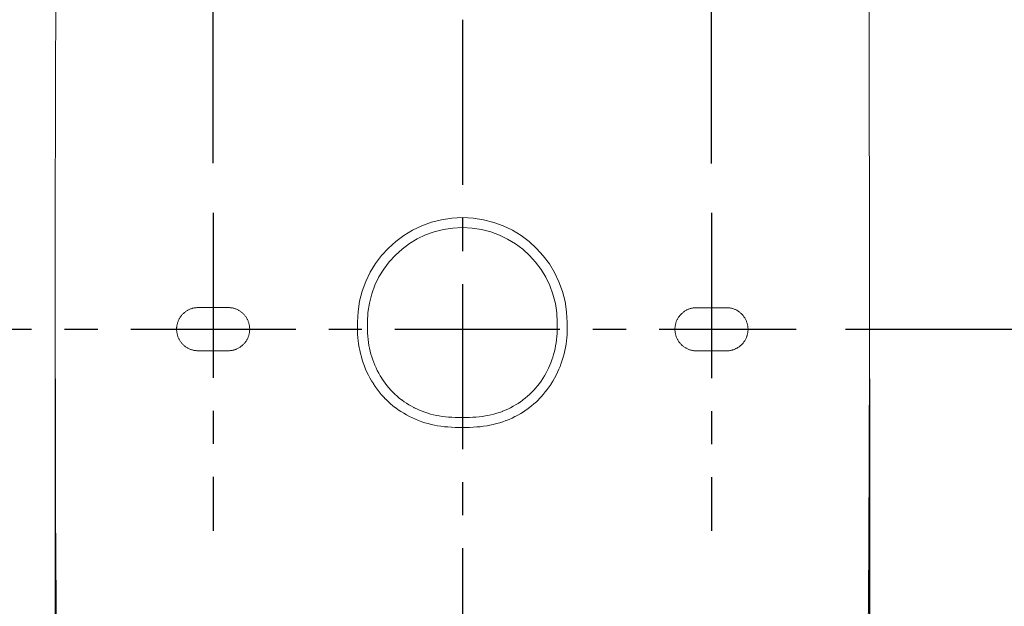
# Model space of a CAD drawing. Units: inches. Extents: x 72 to 9569, y -1200 to 1814.
# Drawn here: x 8133 to 8432, y 24 to 201 of the extents above; entities that cross this region are included whole.
import ezdxf

# ---------------------------------------------------------------- set-up
doc = ezdxf.new("R2010")
doc.units = ezdxf.units.IN
doc.header["$MEASUREMENT"] = 0
doc.linetypes.add('CENTER', pattern=[2, 1.25, -0.25, 0.25, -0.25])
doc.layers.add('Dimensions', color=7, linetype='Continuous')
doc.styles.get("Standard").update_dxf_attribs({"font": 'helr45w_0.ttf'})
doc.dimstyles.get("Standard").update_dxf_attribs({"dimscale": 15, "dimtxt": 2.5, "dimasz": 0.8, "dimexe": 1, "dimexo": 1, "dimgap": 1, "dimtad": 2, "dimtih": 1, "dimtoh": 1, "dimdec": 0, "dimzin": 0, "dimdsep": 46, "dimtxsty": 'Standard', "dimblk": 'DOT', "dimcen": 2, "dimclrd": 1, "dimclre": 1, "dimclrt": 1, "dimadec": 0, "dimazin": 0, "dimtfac": 1, "dimtdec": 0, "dimtofl": 0, "dimtmove": 0, "dimatfit": 3, "dimfxl": 1, "dimtolj": 1, "dimtzin": 0, "dimarcsym": 0})

# ---------------------------------------------------------------- blocks, each defined once
blk = doc.blocks.new('_Dot')
at = {"color": 0, "linetype": 'ByBlock', "lineweight": -2}
blk.add_line((-0.5, 0), (-1, 0), dxfattribs=at)
at = {"color": 0, "linetype": 'ByBlock', "const_width": 0.5}
blk.add_lwpolyline([(-0.25, 0, 1), (0.25, 0, 1)], format="xyb", close=True, dxfattribs=at)
blk = doc.blocks.new('*D18')
at = {"layer": 'Defpoints', "color": 0, "transparency": 16777216}
for p in [(8267.58, 483.94), (8056.57, 107.5), (8087.07, 107.5)]:
    blk.add_point(p, dxfattribs=at)
at = {"layer": 'Dimensions', "color": 1, "lineweight": -2, "transparency": 16777216}
for p, q in [((8252.58, 483.94), (8041.57, 483.94)), ((8056.57, 471.94), (8056.57, 119.5)), ((8072.07, 107.5), (8041.57, 107.5))]:
    blk.add_line(p, q, dxfattribs=at)
at = {"layer": 'Dimensions', "color": 1, "lineweight": -2, "transparency": 16777216, "xscale": 12, "yscale": 12, "zscale": 12}
for p, rotation in [((8056.57, 483.94), 90), ((8056.57, 107.5), 270)]:
    blk.add_blockref('_Dot', p, dxfattribs=dict(at, rotation=rotation))
at = {"layer": 'Dimensions', "color": 1, "transparency": 16777216, "insert": (7999.88, 295.72), "char_height": 37.5, "attachment_point": 5}
blk.add_mtext('\\A1;376', dxfattribs=at)
blk = doc.blocks.new('*D19')
at = {"layer": 'Defpoints', "color": 0, "transparency": 16777216}
for p in [(8087.07, 107.5), (8056.57, -131.79), (8150.61, -131.79)]:
    blk.add_point(p, dxfattribs=at)
at = {"layer": 'Dimensions', "color": 1, "lineweight": -2, "transparency": 16777216}
for p, q in [((8072.07, 107.5), (8041.57, 107.5)), ((8056.57, 95.5), (8056.57, -119.79)), ((8135.61, -131.79), (8041.57, -131.79))]:
    blk.add_line(p, q, dxfattribs=at)
at = {"layer": 'Dimensions', "color": 1, "lineweight": -2, "transparency": 16777216, "xscale": 12, "yscale": 12, "zscale": 12}
for p, rotation in [((8056.57, 107.5), 90), ((8056.57, -131.79), 270)]:
    blk.add_blockref('_Dot', p, dxfattribs=dict(at, rotation=rotation))
at = {"layer": 'Dimensions', "color": 1, "transparency": 16777216, "insert": (7999.76, -12.14), "char_height": 37.5, "attachment_point": 5}
blk.add_mtext('\\A1;239', dxfattribs=at)
blk = doc.blocks.new('*D20')
at = {"layer": 'Defpoints', "color": 0, "transparency": 16777216}
for p in [(8368.57, 107.5), (8427.07, -47.52), (8464.57, -47.52)]:
    blk.add_point(p, dxfattribs=at)
at = {"layer": 'Dimensions', "color": 1, "lineweight": -2, "transparency": 16777216}
for p, q in [((8383.57, 107.5), (8479.57, 107.5)), ((8464.57, 95.5), (8464.57, -35.52)), ((8442.07, -47.52), (8479.57, -47.52))]:
    blk.add_line(p, q, dxfattribs=at)
at = {"layer": 'Dimensions', "color": 1, "lineweight": -2, "transparency": 16777216, "xscale": 12, "yscale": 12, "zscale": 12}
for p, rotation in [((8464.57, 107.5), 90), ((8464.57, -47.52), 270)]:
    blk.add_blockref('_Dot', p, dxfattribs=dict(at, rotation=rotation))
at = {"layer": 'Dimensions', "color": 1, "transparency": 16777216, "insert": (8519.42, 29.99), "char_height": 37.5, "attachment_point": 5}
blk.add_mtext('\\A1;155', dxfattribs=at)
blk = doc.blocks.new('*D21')
at = {"layer": 'Defpoints', "color": 0, "transparency": 16777216}
for p in [(8368.57, 107.5), (8292.57, -117.12), (8576.31, -117.12)]:
    blk.add_point(p, dxfattribs=at)
at = {"layer": 'Dimensions', "color": 1, "lineweight": -2, "transparency": 16777216}
for p, q in [((8383.57, 107.5), (8591.31, 107.5)), ((8576.31, 95.5), (8576.31, -105.12)), ((8307.57, -117.12), (8591.31, -117.12))]:
    blk.add_line(p, q, dxfattribs=at)
at = {"layer": 'Dimensions', "color": 1, "lineweight": -2, "transparency": 16777216, "xscale": 12, "yscale": 12, "zscale": 12}
for p, rotation in [((8576.31, 107.5), 90), ((8576.31, -117.12), 270)]:
    blk.add_blockref('_Dot', p, dxfattribs=dict(at, rotation=rotation))
at = {"layer": 'Dimensions', "color": 1, "transparency": 16777216, "insert": (8633.12, -4.81), "char_height": 37.5, "attachment_point": 5}
blk.add_mtext('\\A1;225', dxfattribs=at)
blk = doc.blocks.new('*D22')
at = {"layer": 'Defpoints', "color": 0, "transparency": 16777216}
for p in [(8144.2, 107.5), (8390.8, 107.5), (8390.8, -317.1)]:
    blk.add_point(p, dxfattribs=at)
at = {"layer": 'Dimensions', "color": 1, "lineweight": -2, "transparency": 16777216}
for p, q in [((8144.2, 92.5), (8144.2, -332.1)), ((8390.8, 92.5), (8390.8, -332.1)), ((8156.2, -317.1), (8378.8, -317.1))]:
    blk.add_line(p, q, dxfattribs=at)
at = {"layer": 'Dimensions', "color": 1, "lineweight": -2, "transparency": 16777216, "xscale": 12, "yscale": 12, "zscale": 12, "rotation": 180}
blk.add_blockref('_Dot', (8144.2, -317.1), dxfattribs=at)
at = {"layer": 'Dimensions', "color": 1, "lineweight": -2, "transparency": 16777216, "xscale": 12, "yscale": 12, "zscale": 12}
blk.add_blockref('_Dot', (8390.8, -317.1), dxfattribs=at)
at = {"layer": 'Dimensions', "color": 1, "transparency": 16777216, "insert": (8267.5, -351.35), "char_height": 37.5, "attachment_point": 5}
blk.add_mtext('\\A1;255', dxfattribs=at)
blk = doc.blocks.new('*D23')
at = {"layer": 'Defpoints', "color": 0, "transparency": 16777216}
for p in [(8342.96, 294.4), (8192.04, 142.76), (8342.96, 142.72)]:
    blk.add_point(p, dxfattribs=at)
at = {"layer": 'Dimensions', "color": 1, "lineweight": -2, "transparency": 16777216}
for p, q in [((8192.04, 157.76), (8192.04, 309.4)), ((8342.96, 157.72), (8342.96, 309.4)), ((8204.04, 294.4), (8330.96, 294.4))]:
    blk.add_line(p, q, dxfattribs=at)
at = {"layer": 'Dimensions', "color": 1, "lineweight": -2, "transparency": 16777216, "xscale": 12, "yscale": 12, "zscale": 12, "rotation": 180}
blk.add_blockref('_Dot', (8192.04, 294.4), dxfattribs=at)
at = {"layer": 'Dimensions', "color": 1, "lineweight": -2, "transparency": 16777216, "xscale": 12, "yscale": 12, "zscale": 12}
blk.add_blockref('_Dot', (8342.96, 294.4), dxfattribs=at)
at = {"layer": 'Dimensions', "color": 1, "transparency": 16777216, "insert": (8267.49, 328.65), "char_height": 37.5, "attachment_point": 5}
blk.add_mtext('\\A1;150', dxfattribs=at)

msp = doc.modelspace()

# ---------------------------------------------------------------- linework, layer by layer
at = {"color": 7, "lineweight": 18}
for p, q in [((8144.34, 182.11), (8144.46, 239.07)), ((8144.34, 182.11), (8144.34, 181.33)), ((8390.69, 181.27), (8390.69, 182.05)), ((8144.26, 162.88), (8144.34, 181.33)), ((8184.62, 113.38), (8184.42, 113.28)), ((8184.82, 113.48), (8184.62, 113.38)), ((8185.01, 113.56), (8184.82, 113.48)), ((8185.22, 113.64), (8185.01, 113.56)), ((8185.43, 113.71), (8185.22, 113.64)), ((8185.64, 113.79), (8185.43, 113.71)), ((8185.82, 113.84), (8185.64, 113.79)), ((8186.03, 113.89), (8185.82, 113.84)), ((8186.24, 113.93), (8186.03, 113.89)), ((8186.46, 113.97), (8186.24, 113.93)), ((8186.68, 114), (8186.46, 113.97)), ((8186.85, 114.02), (8186.68, 114)), ((8187.08, 114.05), (8186.85, 114.02)), ((8187.3, 114.06), (8187.08, 114.05)), ((8187.51, 114.06), (8187.3, 114.06)), ((8187.51, 114.06), (8196.57, 114.06)), ((8196.79, 114.05), (8196.57, 114.06)), ((8197.01, 114.05), (8196.79, 114.05)), ((8197.22, 114.02), (8197.01, 114.05)), ((8197.41, 114), (8197.22, 114.02)), ((8197.63, 113.97), (8197.41, 114)), ((8197.85, 113.93), (8197.63, 113.97)), ((8198.06, 113.88), (8197.85, 113.93)), ((8198.27, 113.83), (8198.06, 113.88)), ((8198.46, 113.78), (8198.27, 113.83)), ((8198.67, 113.71), (8198.46, 113.78)), ((8198.87, 113.64), (8198.67, 113.71)), ((8199.08, 113.56), (8198.87, 113.64)), ((8199.28, 113.47), (8199.08, 113.56)), ((8199.48, 113.37), (8199.28, 113.47)), ((8199.67, 113.27), (8199.48, 113.37)), ((8335.53, 113.34), (8335.34, 113.25)), ((8335.74, 113.44), (8335.53, 113.34)), ((8335.93, 113.53), (8335.74, 113.44)), ((8336.13, 113.61), (8335.93, 113.53)), ((8336.34, 113.69), (8336.13, 113.61)), ((8336.55, 113.75), (8336.34, 113.69)), ((8336.73, 113.8), (8336.55, 113.75)), ((8336.95, 113.85), (8336.73, 113.8)), ((8337.16, 113.9), (8336.95, 113.85)), ((8337.37, 113.93), (8337.16, 113.9)), ((8337.6, 113.97), (8337.37, 113.93)), ((8337.77, 114), (8337.6, 113.97)), ((8337.99, 114.01), (8337.77, 114)), ((8338.21, 114.02), (8337.99, 114.01)), ((8338.43, 114.02), (8338.21, 114.02)), ((8338.43, 114.02), (8347.48, 114.02)), ((8347.71, 114.02), (8347.48, 114.02)), ((8347.92, 114.01), (8347.71, 114.02)), ((8348.14, 113.99), (8347.92, 114.01)), ((8348.33, 113.96), (8348.14, 113.99)), ((8348.54, 113.93), (8348.33, 113.96)), ((8348.76, 113.9), (8348.54, 113.93)), ((8348.98, 113.84), (8348.76, 113.9)), ((8349.19, 113.79), (8348.98, 113.84)), ((8349.37, 113.74), (8349.19, 113.79)), ((8349.58, 113.68), (8349.37, 113.74)), ((8349.79, 113.6), (8349.58, 113.68)), ((8349.99, 113.52), (8349.79, 113.6)), ((8350.2, 113.43), (8349.99, 113.52)), ((8350.39, 113.33), (8350.2, 113.43)), ((8350.59, 113.24), (8350.39, 113.33)), ((8181.66, 110.44), (8181.57, 110.24)), ((8181.75, 110.6), (8181.66, 110.44)), ((8181.85, 110.79), (8181.75, 110.6)), ((8181.96, 110.98), (8181.85, 110.79)), ((8182.08, 111.16), (8181.96, 110.98)), ((8182.21, 111.35), (8182.08, 111.16)), ((8182.34, 111.51), (8182.21, 111.35)), ((8182.47, 111.69), (8182.34, 111.51)), ((8182.59, 111.82), (8182.47, 111.69)), ((8182.74, 112), (8182.59, 111.82)), ((8182.89, 112.15), (8182.74, 112)), ((8183.05, 112.3), (8182.89, 112.15)), ((8183.22, 112.44), (8183.05, 112.3)), ((8183.35, 112.57), (8183.22, 112.44)), ((8183.53, 112.7), (8183.35, 112.57)), ((8183.71, 112.84), (8183.53, 112.7)), ((8183.89, 112.96), (8183.71, 112.84)), ((8184.07, 113.08), (8183.89, 112.96)), ((8184.26, 113.2), (8184.07, 113.08)), ((8184.42, 113.28), (8184.26, 113.2)), ((8199.83, 113.18), (8199.67, 113.27)), ((8200.02, 113.07), (8199.83, 113.18)), ((8200.21, 112.95), (8200.02, 113.07)), ((8200.39, 112.83), (8200.21, 112.95)), ((8200.57, 112.69), (8200.39, 112.83)), ((8200.73, 112.56), (8200.57, 112.69)), ((8200.88, 112.43), (8200.73, 112.56)), ((8201.04, 112.29), (8200.88, 112.43)), ((8201.2, 112.13), (8201.04, 112.29)), ((8201.35, 111.98), (8201.2, 112.13)), ((8201.5, 111.81), (8201.35, 111.98)), ((8201.62, 111.67), (8201.5, 111.81)), ((8201.76, 111.49), (8201.62, 111.67)), ((8201.89, 111.32), (8201.76, 111.49)), ((8202.02, 111.14), (8201.89, 111.32)), ((8202.13, 110.95), (8202.02, 111.14)), ((8202.24, 110.76), (8202.13, 110.95)), ((8202.35, 110.57), (8202.24, 110.76)), ((8202.43, 110.41), (8202.35, 110.57)), ((8202.53, 110.21), (8202.43, 110.41)), ((8332.58, 110.4), (8332.48, 110.2)), ((8332.66, 110.56), (8332.58, 110.4)), ((8332.77, 110.76), (8332.66, 110.56)), ((8332.88, 110.94), (8332.77, 110.76)), ((8333, 111.12), (8332.88, 110.94)), ((8333.12, 111.31), (8333, 111.12)), ((8333.26, 111.48), (8333.12, 111.31)), ((8333.39, 111.66), (8333.26, 111.48)), ((8333.51, 111.79), (8333.39, 111.66)), ((8333.66, 111.96), (8333.51, 111.79)), ((8333.82, 112.11), (8333.66, 111.96)), ((8333.97, 112.26), (8333.82, 112.11)), ((8334.14, 112.41), (8333.97, 112.26)), ((8334.28, 112.53), (8334.14, 112.41)), ((8334.45, 112.67), (8334.28, 112.53)), ((8334.62, 112.81), (8334.45, 112.67)), ((8334.8, 112.93), (8334.62, 112.81)), ((8334.98, 113.04), (8334.8, 112.93)), ((8335.18, 113.16), (8334.98, 113.04)), ((8335.34, 113.25), (8335.18, 113.16)), ((8350.75, 113.14), (8350.59, 113.24)), ((8350.94, 113.03), (8350.75, 113.14)), ((8351.13, 112.91), (8350.94, 113.03)), ((8351.3, 112.79), (8351.13, 112.91)), ((8351.48, 112.65), (8351.3, 112.79)), ((8351.65, 112.52), (8351.48, 112.65)), ((8351.79, 112.39), (8351.65, 112.52)), ((8351.96, 112.25), (8351.79, 112.39)), ((8352.12, 112.09), (8351.96, 112.25)), ((8352.27, 111.94), (8352.12, 112.09)), ((8352.41, 111.77), (8352.27, 111.94)), ((8352.53, 111.64), (8352.41, 111.77)), ((8352.67, 111.46), (8352.53, 111.64)), ((8352.8, 111.28), (8352.67, 111.46)), ((8352.93, 111.1), (8352.8, 111.28)), ((8353.05, 110.92), (8352.93, 111.1)), ((8353.16, 110.73), (8353.05, 110.92)), ((8353.27, 110.53), (8353.16, 110.73)), ((8353.35, 110.37), (8353.27, 110.53)), ((8353.44, 110.17), (8353.35, 110.37)), ((8180.99, 107.98), (8180.97, 107.75)), ((8180.97, 107.75), (8180.97, 107.54)), ((8180.97, 107.54), (8180.97, 107.31)), ((8181, 108.16), (8180.99, 107.98)), ((8181.02, 108.37), (8181, 108.16)), ((8181.06, 108.6), (8181.02, 108.37)), ((8181.1, 108.81), (8181.06, 108.6)), ((8181.15, 109.02), (8181.1, 108.81)), ((8181.2, 109.24), (8181.15, 109.02)), ((8181.26, 109.45), (8181.2, 109.24)), ((8181.32, 109.62), (8181.26, 109.45)), ((8181.4, 109.83), (8181.32, 109.62)), ((8181.48, 110.04), (8181.4, 109.83)), ((8181.57, 110.24), (8181.48, 110.04)), ((8202.62, 110), (8202.53, 110.21)), ((8202.69, 109.8), (8202.62, 110)), ((8202.77, 109.59), (8202.69, 109.8)), ((8202.82, 109.42), (8202.77, 109.59)), ((8202.88, 109.2), (8202.82, 109.42)), ((8202.94, 108.99), (8202.88, 109.2)), ((8202.98, 108.77), (8202.94, 108.99)), ((8203.03, 108.56), (8202.98, 108.77)), ((8203.06, 108.34), (8203.03, 108.56)), ((8203.08, 108.12), (8203.06, 108.34)), ((8203.09, 107.93), (8203.08, 108.12)), ((8203.11, 107.72), (8203.09, 107.93)), ((8203.11, 107.49), (8203.11, 107.72)), ((8203.11, 107.28), (8203.11, 107.49)), ((8235.73, 109.55), (8235.73, 109.64)), ((8235.74, 107.05), (8235.73, 109.56)), ((8238.75, 109.64), (8238.75, 107.88)), ((8238.75, 107.88), (8238.75, 107.28)), ((8270.59, 107.5), (8270.59, 107.5)), ((8296.24, 107.18), (8296.25, 107.78)), ((8296.25, 107.87), (8296.25, 109.54)), ((8296.25, 107.78), (8296.25, 107.87)), ((8299.26, 107.78), (8299.25, 106.94)), ((8299.26, 107.87), (8299.26, 109.54)), ((8299.26, 107.87), (8299.26, 107.78)), ((8331.9, 107.94), (8331.89, 107.72)), ((8331.89, 107.72), (8331.89, 107.5)), ((8331.89, 107.5), (8331.89, 107.28)), ((8331.92, 108.13), (8331.9, 107.94)), ((8331.95, 108.34), (8331.92, 108.13)), ((8331.98, 108.56), (8331.95, 108.34)), ((8332.02, 108.78), (8331.98, 108.56)), ((8332.07, 108.99), (8332.02, 108.78)), ((8332.12, 109.2), (8332.07, 108.99)), ((8332.18, 109.41), (8332.12, 109.2)), ((8332.24, 109.59), (8332.18, 109.41)), ((8332.31, 109.8), (8332.24, 109.59)), ((8332.39, 110.01), (8332.31, 109.8)), ((8332.48, 110.2), (8332.39, 110.01)), ((8353.53, 109.96), (8353.44, 110.17)), ((8353.61, 109.77), (8353.53, 109.96)), ((8353.68, 109.56), (8353.61, 109.77)), ((8353.74, 109.38), (8353.68, 109.56)), ((8353.8, 109.17), (8353.74, 109.38)), ((8353.86, 108.95), (8353.8, 109.17)), ((8353.9, 108.74), (8353.86, 108.95)), ((8353.94, 108.53), (8353.9, 108.74)), ((8353.97, 108.3), (8353.94, 108.53)), ((8353.99, 108.09), (8353.97, 108.3)), ((8354.01, 107.9), (8353.99, 108.09)), ((8354.02, 107.68), (8354.01, 107.9)), ((8354.02, 107.46), (8354.02, 107.68)), ((8354.02, 107.24), (8354.02, 107.46)), ((8180.97, 107.31), (8180.99, 107.1)), ((8180.99, 107.1), (8181, 106.91)), ((8181, 106.91), (8181.02, 106.69)), ((8181.02, 106.69), (8181.05, 106.48)), ((8181.05, 106.48), (8181.1, 106.26)), ((8181.1, 106.26), (8181.14, 106.04)), ((8181.14, 106.04), (8181.2, 105.83)), ((8181.2, 105.83), (8181.25, 105.62)), ((8181.25, 105.62), (8181.31, 105.44)), ((8181.31, 105.44), (8181.38, 105.24)), ((8181.38, 105.24), (8181.47, 105.03)), ((8181.47, 105.03), (8181.55, 104.82)), ((8181.55, 104.82), (8181.64, 104.63)), ((8181.64, 104.63), (8181.72, 104.46)), ((8181.72, 104.46), (8181.84, 104.28)), ((8202.23, 104.25), (8202.33, 104.43)), ((8202.33, 104.43), (8202.42, 104.6)), ((8202.42, 104.6), (8202.51, 104.8)), ((8202.51, 104.8), (8202.6, 105)), ((8202.6, 105), (8202.69, 105.21)), ((8202.69, 105.21), (8202.76, 105.41)), ((8202.76, 105.41), (8202.82, 105.59)), ((8202.82, 105.59), (8202.88, 105.8)), ((8202.88, 105.8), (8202.93, 106.01)), ((8202.93, 106.01), (8202.98, 106.22)), ((8202.98, 106.22), (8203.02, 106.44)), ((8203.02, 106.44), (8203.06, 106.66)), ((8203.06, 106.66), (8203.08, 106.87)), ((8203.08, 106.87), (8203.09, 107.06)), ((8203.09, 107.06), (8203.11, 107.28)), ((8235.78, 105.99), (8235.74, 107.05)), ((8235.87, 104.94), (8235.78, 105.99)), ((8235.95, 104.08), (8235.87, 104.94)), ((8238.75, 107.28), (8238.78, 106.33)), ((8238.78, 106.33), (8238.86, 105.37)), ((8238.86, 105.37), (8238.95, 104.43)), ((8238.95, 104.43), (8239.07, 103.49)), ((8296.04, 104.33), (8296.13, 105.28)), ((8296.13, 105.28), (8296.2, 106.23)), ((8296.2, 106.23), (8296.24, 107.18)), ((8299.13, 104.83), (8299.03, 103.98)), ((8299.21, 105.88), (8299.13, 104.83)), ((8299.25, 106.94), (8299.21, 105.88)), ((8331.89, 107.28), (8331.9, 107.07)), ((8331.9, 107.07), (8331.92, 106.87)), ((8331.92, 106.87), (8331.94, 106.66)), ((8331.94, 106.66), (8331.97, 106.44)), ((8331.97, 106.44), (8332.02, 106.22)), ((8332.02, 106.22), (8332.06, 106.01)), ((8332.06, 106.01), (8332.11, 105.8)), ((8332.11, 105.8), (8332.17, 105.58)), ((8332.17, 105.58), (8332.23, 105.4)), ((8332.23, 105.4), (8332.3, 105.2)), ((8332.3, 105.2), (8332.39, 105)), ((8332.39, 105), (8332.47, 104.79)), ((8332.47, 104.79), (8332.56, 104.59)), ((8332.56, 104.59), (8332.65, 104.43)), ((8332.65, 104.43), (8332.75, 104.24)), ((8353.14, 104.21), (8353.26, 104.4)), ((8353.26, 104.4), (8353.34, 104.56)), ((8353.34, 104.56), (8353.43, 104.76)), ((8353.43, 104.76), (8353.52, 104.96)), ((8353.52, 104.96), (8353.6, 105.17)), ((8353.6, 105.17), (8353.67, 105.37)), ((8353.67, 105.37), (8353.73, 105.55)), ((8353.73, 105.55), (8353.79, 105.76)), ((8353.79, 105.76), (8353.85, 105.97)), ((8353.85, 105.97), (8353.9, 106.19)), ((8353.9, 106.19), (8353.93, 106.4)), ((8353.93, 106.4), (8353.96, 106.62)), ((8353.96, 106.62), (8353.99, 106.84)), ((8353.99, 106.84), (8354.01, 107.03)), ((8354.01, 107.03), (8354.02, 107.24)), ((8181.84, 104.28), (8181.95, 104.08)), ((8181.95, 104.08), (8182.06, 103.89)), ((8182.06, 103.89), (8182.19, 103.72)), ((8182.19, 103.72), (8182.32, 103.54)), ((8182.32, 103.54), (8182.46, 103.37)), ((8182.46, 103.37), (8182.58, 103.22)), ((8182.58, 103.22), (8182.73, 103.06)), ((8182.73, 103.06), (8182.88, 102.9)), ((8182.88, 102.9), (8183.04, 102.75)), ((8183.04, 102.75), (8183.2, 102.6)), ((8183.2, 102.6), (8183.35, 102.48)), ((8183.35, 102.48), (8183.51, 102.34)), ((8183.51, 102.34), (8183.69, 102.21)), ((8183.69, 102.21), (8183.87, 102.09)), ((8183.87, 102.09), (8184.05, 101.97)), ((8184.05, 101.97), (8184.25, 101.86)), ((8184.25, 101.86), (8184.41, 101.76)), ((8184.41, 101.76), (8184.6, 101.66)), ((8184.6, 101.66), (8184.8, 101.57)), ((8184.8, 101.57), (8185, 101.48)), ((8185, 101.48), (8185.21, 101.4)), ((8185.21, 101.4), (8185.41, 101.32)), ((8198.66, 101.32), (8198.86, 101.39)), ((8198.86, 101.39), (8199.06, 101.48)), ((8199.06, 101.48), (8199.26, 101.56)), ((8199.26, 101.56), (8199.46, 101.66)), ((8199.46, 101.66), (8199.66, 101.75)), ((8199.66, 101.75), (8199.82, 101.84)), ((8199.82, 101.84), (8200.01, 101.95)), ((8200.01, 101.95), (8200.19, 102.07)), ((8200.19, 102.07), (8200.37, 102.2)), ((8200.37, 102.2), (8200.55, 102.33)), ((8200.55, 102.33), (8200.72, 102.47)), ((8200.72, 102.47), (8200.86, 102.59)), ((8200.86, 102.59), (8201.03, 102.74)), ((8201.03, 102.74), (8201.19, 102.88)), ((8201.19, 102.88), (8201.34, 103.04)), ((8201.34, 103.04), (8201.49, 103.21)), ((8201.49, 103.21), (8201.61, 103.34)), ((8201.61, 103.34), (8201.73, 103.52)), ((8201.73, 103.52), (8201.87, 103.69)), ((8201.87, 103.69), (8201.99, 103.87)), ((8201.99, 103.87), (8202.12, 104.06)), ((8202.12, 104.06), (8202.23, 104.25)), ((8236.08, 103.05), (8235.95, 104.08)), ((8236.26, 102.01), (8236.08, 103.05)), ((8236.44, 101.14), (8236.26, 102.01)), ((8239.07, 103.49), (8239.23, 102.56)), ((8239.23, 102.56), (8239.38, 101.76)), ((8239.38, 101.76), (8239.59, 100.85)), ((8295.39, 100.76), (8295.59, 101.68)), ((8295.59, 101.68), (8295.76, 102.47)), ((8295.76, 102.47), (8295.91, 103.4)), ((8295.91, 103.4), (8296.04, 104.33)), ((8298.72, 101.92), (8298.55, 101.05)), ((8298.9, 102.94), (8298.72, 101.92)), ((8299.03, 103.98), (8298.9, 102.94)), ((8332.75, 104.24), (8332.86, 104.04)), ((8332.86, 104.04), (8332.99, 103.86)), ((8332.99, 103.86), (8333.11, 103.68)), ((8333.11, 103.68), (8333.25, 103.5)), ((8333.25, 103.5), (8333.38, 103.33)), ((8333.38, 103.33), (8333.5, 103.19)), ((8333.5, 103.19), (8333.64, 103.03)), ((8333.64, 103.03), (8333.79, 102.87)), ((8333.79, 102.87), (8333.95, 102.72)), ((8333.95, 102.72), (8334.12, 102.57)), ((8334.12, 102.57), (8334.26, 102.44)), ((8334.26, 102.44), (8334.43, 102.31)), ((8334.43, 102.31), (8334.61, 102.18)), ((8334.61, 102.18), (8334.79, 102.05)), ((8334.79, 102.05), (8334.97, 101.93)), ((8334.97, 101.93), (8335.16, 101.82)), ((8335.16, 101.82), (8335.32, 101.73)), ((8335.32, 101.73), (8335.52, 101.63)), ((8335.52, 101.63), (8335.72, 101.53)), ((8335.72, 101.53), (8335.92, 101.45)), ((8335.92, 101.45), (8336.12, 101.36)), ((8349.78, 101.35), (8349.98, 101.44)), ((8349.98, 101.44), (8350.18, 101.53)), ((8350.18, 101.53), (8350.38, 101.62)), ((8350.38, 101.62), (8350.58, 101.72)), ((8350.58, 101.72), (8350.73, 101.81)), ((8350.73, 101.81), (8350.93, 101.92)), ((8350.93, 101.92), (8351.11, 102.05)), ((8351.11, 102.05), (8351.29, 102.16)), ((8351.29, 102.16), (8351.47, 102.29)), ((8351.47, 102.29), (8351.63, 102.44)), ((8351.63, 102.44), (8351.78, 102.55)), ((8351.78, 102.55), (8351.94, 102.7)), ((8351.94, 102.7), (8352.1, 102.85)), ((8352.1, 102.85), (8352.25, 103.01)), ((8352.25, 103.01), (8352.4, 103.17)), ((8352.4, 103.17), (8352.52, 103.31)), ((8352.52, 103.31), (8352.66, 103.48)), ((8352.66, 103.48), (8352.79, 103.66)), ((8352.79, 103.66), (8352.92, 103.84)), ((8352.92, 103.84), (8353.03, 104.02)), ((8353.03, 104.02), (8353.14, 104.21)), ((8185.41, 101.32), (8185.62, 101.26)), ((8185.62, 101.26), (8185.81, 101.21)), ((8185.81, 101.21), (8186.02, 101.15)), ((8186.02, 101.15), (8186.23, 101.1)), ((8186.23, 101.1), (8186.45, 101.06)), ((8186.45, 101.06), (8186.67, 101.04)), ((8186.67, 101.04), (8186.85, 101.01)), ((8186.85, 101.01), (8187.07, 100.99)), ((8187.07, 100.99), (8187.29, 100.99)), ((8187.29, 100.99), (8187.51, 100.98)), ((8187.51, 100.98), (8187.51, 101.01)), ((8196.57, 100.98), (8187.51, 100.98)), ((8196.57, 101.01), (8196.57, 100.98)), ((8196.57, 100.98), (8196.78, 100.98)), ((8196.78, 100.98), (8197, 100.99)), ((8197, 100.99), (8197.22, 101.01)), ((8197.22, 101.01), (8197.4, 101.03)), ((8197.4, 101.03), (8197.62, 101.06)), ((8197.62, 101.06), (8197.84, 101.1)), ((8197.84, 101.1), (8198.05, 101.14)), ((8198.05, 101.14), (8198.26, 101.2)), ((8198.26, 101.2), (8198.44, 101.25)), ((8198.44, 101.25), (8198.66, 101.32)), ((8236.66, 100.13), (8236.44, 101.14)), ((8236.93, 99.13), (8236.66, 100.13)), ((8237.19, 98.24), (8236.93, 99.13)), ((8239.59, 100.85), (8239.83, 99.95)), ((8239.83, 99.95), (8240.07, 99.14)), ((8240.07, 99.14), (8240.36, 98.27)), ((8294.61, 98.19), (8294.91, 99.07)), ((8294.91, 99.07), (8295.14, 99.87)), ((8295.14, 99.87), (8295.39, 100.76)), ((8298.04, 99.04), (8297.78, 98.16)), ((8298.31, 100.04), (8298.04, 99.04)), ((8298.55, 101.05), (8298.31, 100.04)), ((8336.12, 101.36), (8336.33, 101.29)), ((8336.33, 101.29), (8336.54, 101.22)), ((8336.54, 101.22), (8336.72, 101.17)), ((8336.72, 101.17), (8336.94, 101.12)), ((8336.94, 101.12), (8337.15, 101.06)), ((8337.15, 101.06), (8337.37, 101.03)), ((8337.37, 101.03), (8337.59, 101)), ((8337.59, 101), (8337.77, 100.98)), ((8337.77, 100.98), (8337.99, 100.96)), ((8337.99, 100.96), (8338.21, 100.95)), ((8338.21, 100.95), (8338.43, 100.94)), ((8338.43, 100.98), (8338.43, 100.95)), ((8347.48, 100.94), (8338.43, 100.94)), ((8347.48, 100.97), (8347.48, 100.94)), ((8347.48, 100.94), (8347.71, 100.94)), ((8347.71, 100.94), (8347.92, 100.96)), ((8347.92, 100.96), (8348.14, 100.97)), ((8348.14, 100.97), (8348.32, 100.99)), ((8348.32, 100.99), (8348.54, 101.03)), ((8348.54, 101.03), (8348.75, 101.06)), ((8348.75, 101.06), (8348.97, 101.11)), ((8348.97, 101.11), (8349.18, 101.17)), ((8349.18, 101.17), (8349.36, 101.22)), ((8349.36, 101.22), (8349.58, 101.28)), ((8349.58, 101.28), (8349.78, 101.35)), ((8237.51, 97.28), (8237.19, 98.24)), ((8237.87, 96.32), (8237.51, 97.28)), ((8238.21, 95.45), (8237.87, 96.32)), ((8238.63, 94.53), (8238.21, 95.45)), ((8240.36, 98.27), (8240.67, 97.41)), ((8240.67, 97.41), (8240.99, 96.63)), ((8240.99, 96.63), (8241.37, 95.8)), ((8241.37, 95.8), (8241.76, 94.97)), ((8293.2, 94.92), (8293.61, 95.73)), ((8293.61, 95.73), (8293.97, 96.57)), ((8293.97, 96.57), (8294.29, 97.33)), ((8294.29, 97.33), (8294.61, 98.19)), ((8297.1, 96.24), (8296.75, 95.38)), ((8297.45, 97.19), (8297.1, 96.24)), ((8297.78, 98.16), (8297.45, 97.19)), ((8239.07, 93.62), (8238.63, 94.53)), ((8239.54, 92.73), (8239.07, 93.62)), ((8240.03, 91.86), (8239.54, 92.73)), ((8241.76, 94.97), (8242.18, 94.18)), ((8242.18, 94.18), (8242.63, 93.4)), ((8242.63, 93.4), (8243.09, 92.64)), ((8243.09, 92.64), (8243.11, 92.59)), ((8243.11, 92.59), (8243.61, 91.86)), ((8291.35, 91.81), (8291.85, 92.55)), ((8291.85, 92.55), (8291.87, 92.59)), ((8291.87, 92.59), (8292.34, 93.34)), ((8292.34, 93.34), (8292.78, 94.12)), ((8292.78, 94.12), (8293.2, 94.92)), ((8295.42, 92.66), (8294.93, 91.79)), ((8295.89, 93.55), (8295.42, 92.66)), ((8296.33, 94.45), (8295.89, 93.55)), ((8296.75, 95.38), (8296.33, 94.45)), ((8240.55, 91.02), (8240.03, 91.86)), ((8240.59, 90.95), (8240.55, 91.02)), ((8241.14, 90.13), (8240.59, 90.95)), ((8241.72, 89.32), (8241.14, 90.13)), ((8243.61, 91.86), (8244.14, 91.13)), ((8244.14, 91.13), (8244.67, 90.43)), ((8244.67, 90.43), (8245.23, 89.75)), ((8245.23, 89.75), (8245.82, 89.09)), ((8289.13, 89.05), (8289.72, 89.71)), ((8289.72, 89.71), (8290.29, 90.38)), ((8290.29, 90.38), (8290.83, 91.08)), ((8290.83, 91.08), (8291.35, 91.81)), ((8293.82, 90.07), (8293.23, 89.27)), ((8294.36, 90.9), (8293.82, 90.07)), ((8294.4, 90.95), (8294.36, 90.9)), ((8294.93, 91.79), (8294.4, 90.95)), ((8242.33, 88.54), (8241.72, 89.32)), ((8242.95, 87.78), (8242.33, 88.54)), ((8243.61, 87.05), (8242.95, 87.78)), ((8244.28, 86.34), (8243.61, 87.05)), ((8245.82, 89.09), (8246.43, 88.46)), ((8246.43, 88.46), (8246.47, 88.41)), ((8246.47, 88.41), (8247.09, 87.81)), ((8247.09, 87.81), (8247.74, 87.22)), ((8247.74, 87.22), (8248.41, 86.65)), ((8248.41, 86.65), (8249.1, 86.11)), ((8285.87, 86.09), (8286.55, 86.62)), ((8286.55, 86.62), (8287.22, 87.18)), ((8287.22, 87.18), (8287.86, 87.77)), ((8287.86, 87.77), (8288.49, 88.38)), ((8288.49, 88.38), (8288.53, 88.41)), ((8288.53, 88.41), (8289.13, 89.05)), ((8291.35, 87), (8290.67, 86.29)), ((8292, 87.74), (8291.35, 87)), ((8292.62, 88.49), (8292, 87.74)), ((8293.23, 89.27), (8292.62, 88.49)), ((8244.33, 86.29), (8244.28, 86.34)), ((8245.03, 85.61), (8244.33, 86.29)), ((8245.75, 84.95), (8245.03, 85.61)), ((8246.5, 84.32), (8245.75, 84.95)), ((8247.26, 83.72), (8246.5, 84.32)), ((8247.33, 83.67), (8247.26, 83.72)), ((8248.12, 83.1), (8247.33, 83.67)), ((8249.1, 86.11), (8249.14, 86.08)), ((8249.14, 86.08), (8249.85, 85.56)), ((8249.85, 85.56), (8250.57, 85.07)), ((8250.57, 85.07), (8251.3, 84.62)), ((8251.3, 84.62), (8252.06, 84.17)), ((8252.06, 84.17), (8252.84, 83.76)), ((8252.84, 83.76), (8252.88, 83.74)), ((8252.88, 83.74), (8253.68, 83.35)), ((8281.29, 83.33), (8282.07, 83.72)), ((8282.07, 83.72), (8282.12, 83.74)), ((8282.12, 83.74), (8282.9, 84.15)), ((8282.9, 84.15), (8283.65, 84.59)), ((8283.65, 84.59), (8284.39, 85.05)), ((8284.39, 85.05), (8285.11, 85.53)), ((8285.11, 85.53), (8285.81, 86.05)), ((8285.81, 86.05), (8285.87, 86.09)), ((8287.62, 83.63), (8286.84, 83.07)), ((8287.69, 83.69), (8287.62, 83.63)), ((8288.45, 84.28), (8287.69, 83.69)), ((8289.2, 84.91), (8288.45, 84.28)), ((8289.93, 85.56), (8289.2, 84.91)), ((8290.62, 86.24), (8289.93, 85.56)), ((8290.67, 86.29), (8290.62, 86.24)), ((8248.92, 82.55), (8248.12, 83.1)), ((8249.75, 82.03), (8248.92, 82.55)), ((8250.6, 81.54), (8249.75, 82.03)), ((8251.46, 81.08), (8250.6, 81.54)), ((8251.52, 81.05), (8251.46, 81.08)), ((8252.4, 80.62), (8251.52, 81.05)), ((8253.3, 80.22), (8252.4, 80.62)), ((8253.68, 83.35), (8254.49, 82.99)), ((8254.49, 82.99), (8255.31, 82.66)), ((8255.31, 82.66), (8255.33, 82.65)), ((8255.33, 82.65), (8256.17, 82.35)), ((8256.17, 82.35), (8257.03, 82.06)), ((8257.03, 82.06), (8257.9, 81.81)), ((8257.9, 81.81), (8258.79, 81.59)), ((8258.79, 81.59), (8259.7, 81.39)), ((8259.7, 81.39), (8260.5, 81.25)), ((8260.5, 81.25), (8261.43, 81.1)), ((8261.43, 81.1), (8262.37, 80.98)), ((8262.37, 80.98), (8263.34, 80.89)), ((8263.34, 80.89), (8264.32, 80.83)), ((8264.32, 80.83), (8265.33, 80.8)), ((8265.33, 80.8), (8265.82, 80.79)), ((8269.16, 80.79), (8265.83, 80.79)), ((8269.16, 80.79), (8269.66, 80.79)), ((8269.66, 80.79), (8270.65, 80.82)), ((8270.65, 80.82), (8271.63, 80.89)), ((8271.63, 80.89), (8272.61, 80.97)), ((8272.61, 80.97), (8273.55, 81.09)), ((8273.55, 81.09), (8274.48, 81.24)), ((8274.48, 81.24), (8275.26, 81.38)), ((8275.26, 81.38), (8276.17, 81.58)), ((8276.17, 81.58), (8277.06, 81.8)), ((8277.06, 81.8), (8277.94, 82.05)), ((8277.94, 82.05), (8278.8, 82.33)), ((8278.8, 82.33), (8279.63, 82.63)), ((8279.63, 82.63), (8279.65, 82.64)), ((8279.65, 82.64), (8280.47, 82.97)), ((8280.47, 82.97), (8281.29, 83.33)), ((8282.56, 80.61), (8281.66, 80.2)), ((8283.44, 81.02), (8282.56, 80.61)), ((8283.5, 81.06), (8283.44, 81.02)), ((8284.36, 81.52), (8283.5, 81.06)), ((8285.21, 82.01), (8284.36, 81.52)), ((8286.03, 82.52), (8285.21, 82.01)), ((8286.84, 83.07), (8286.03, 82.52)), ((8254.22, 79.85), (8253.3, 80.22)), ((8254.25, 79.83), (8254.22, 79.85)), ((8255.19, 79.49), (8254.25, 79.83)), ((8256.15, 79.18), (8255.19, 79.49)), ((8257.11, 78.9), (8256.15, 79.18)), ((8258.1, 78.65), (8257.11, 78.9)), ((8259.1, 78.43), (8258.1, 78.65)), ((8259.98, 78.27), (8259.1, 78.43)), ((8261.01, 78.11), (8259.98, 78.27)), ((8262.06, 77.98), (8261.01, 78.11)), ((8263.12, 77.89), (8262.06, 77.98)), ((8264.21, 77.82), (8263.12, 77.89)), ((8265.31, 77.78), (8264.21, 77.82)), ((8265.82, 77.78), (8265.31, 77.78)), ((8265.82, 77.78), (8269.16, 77.78)), ((8269.66, 77.78), (8269.16, 77.78)), ((8270.76, 77.81), (8269.66, 77.78)), ((8271.85, 77.89), (8270.76, 77.81)), ((8272.91, 77.98), (8271.85, 77.89)), ((8273.96, 78.1), (8272.91, 77.98)), ((8274.99, 78.27), (8273.96, 78.1)), ((8275.85, 78.42), (8274.99, 78.27)), ((8276.86, 78.64), (8275.85, 78.42)), ((8277.85, 78.9), (8276.86, 78.64)), ((8278.83, 79.18), (8277.85, 78.9)), ((8279.77, 79.48), (8278.83, 79.18)), ((8280.71, 79.82), (8279.77, 79.48)), ((8280.74, 79.83), (8280.71, 79.82)), ((8281.66, 80.2), (8280.74, 79.83))]:
    msp.add_line(p, q, dxfattribs=at)
for points in [[(8390.69, 182.05), (8390.66, 272.86), (8390.13, 363.67), (8389.12, 451.48)], [(8390.69, 181.27), (8390.83, 146.32), (8390.84, 111.37), (8390.74, 76.42)], [(8144.26, 162.88), (8144.03, 87.18), (8144.37, 11.47), (8145.29, -64.23)], [(8235.73, 109.64), (8235.8, 127.17), (8250.03, 141.34), (8267.56, 141.31)], [(8267.56, 141.31), (8285.08, 141.28), (8299.27, 127.06), (8299.26, 109.54)], [(8238.75, 109.64), (8238.81, 125.5), (8251.69, 138.32), (8267.55, 138.29)], [(8267.55, 138.29), (8283.4, 138.26), (8296.25, 125.4), (8296.25, 109.54)], [(8389.63, -64.29), (8390.22, -17.38), (8390.59, 29.52), (8390.74, 76.42)]]:
    msp.add_open_spline(points, degree=3, dxfattribs=at)
at = {"layer": 'Dimensions', "color": 4, "linetype": 'CENTER', "ltscale": 40}
for p, q in [((8192.04, 142.76), (8192.04, 46.4)), ((8342.96, 142.72), (8342.96, 46.4))]:
    msp.add_line(p, q, dxfattribs=at)
for points in [[(8267.59, 201.19), (8267.59, -126.03)], [(8087.07, 107.5), (8368.57, 107.5)]]:
    msp.add_lwpolyline(points, dxfattribs=at)

# ---------------------------------------------------------------- dimensions: what is measured, and where the dimension line sits
at = {"layer": 'Dimensions'}
for base, p1, p2, picture, middle in [((8056.57, 107.5), (8267.58, 483.94), (8087.07, 107.5), '*D18', (7999.88, 295.72)), ((8056.57, -131.79), (8087.07, 107.5), (8150.61, -131.79), '*D19', (7999.76, -12.14)), ((8464.57, -47.52), (8368.57, 107.5), (8427.07, -47.52), '*D20', (8519.42, 29.99))]:
    dim = msp.add_linear_dim(base=base, p1=p1, p2=p2, angle=90, dimstyle='Standard', dxfattribs=at)
    dim.commit()
    dim.dimension.update_dxf_attribs({"geometry": picture, "text_midpoint": middle})
for base, p1, p2, text, picture, middle in [((8342.96, 294.4), (8192.04, 142.76), (8342.96, 142.72), '150', '*D23', (8267.49, 294.4)), ((8390.8, -317.1), (8144.2, 107.5), (8390.8, 107.5), '255', '*D22', (8267.5, -317.1))]:
    dim = msp.add_linear_dim(base=base, p1=p1, p2=p2, text=text, dimstyle='Standard', dxfattribs=at)
    dim.commit()
    dim.dimension.update_dxf_attribs({"geometry": picture, "text_midpoint": middle, "dimtype": 160})
dim = msp.add_linear_dim(base=(8576.31, -117.12), p1=(8368.57, 107.5), p2=(8292.57, -117.12), angle=90, dimstyle='Standard', dxfattribs=at)
dim.commit()
dim.dimension.update_dxf_attribs({"geometry": '*D21', "text_midpoint": (8576.31, -4.81), "dimtype": 160})

doc.saveas('drawing.dxf')
